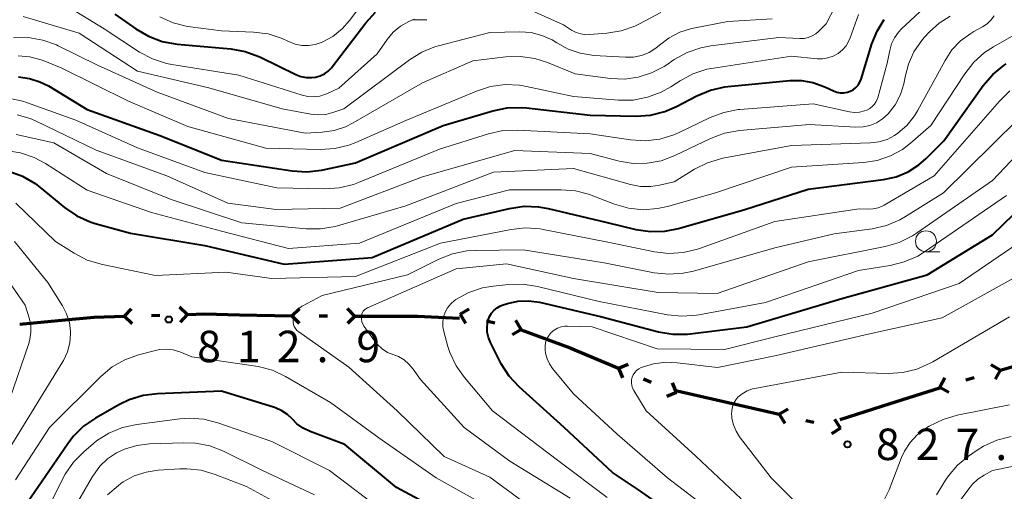
# Model space of a CAD drawing. Units: metres. Extents: x -70000 to -68000, y 18000 to 19500.
# Drawn here: x -68613 to -68496, y 19149 to 19206 of the extents above; entities that cross this region are included whole.
import ezdxf

# ---------------------------------------------------------------- set-up
doc = ezdxf.new("R2010")
doc.units = ezdxf.units.M
for name, color, linetype, lineweight in [('110100_都府県界', 7, 'Continuous', 70), ('633100_広葉樹林', 7, 'Continuous', 13), ('710100_等高線(計曲線)', 7, 'Continuous', 40), ('710200_等高線(主曲線)', 7, 'Continuous', 13), ('731200_図化機測定による標高点', 7, 'Continuous', 40)]:
    doc.layers.add(name, color=color, linetype=linetype, lineweight=lineweight)
doc.styles.add('Style-WORKING', font='MS Gothic.ttf')

msp = doc.modelspace()

# ---------------------------------------------------------------- linework, layer by layer
at = {"layer": '110100_都府県界', "linetype": 'Continuous', "lineweight": 70}
for p, q in [((-68600.58, 19170.27), (-68599.73, 19171.18)), ((-68593.09, 19170.49), (-68594, 19171.35)), ((-68580.59, 19170.33), (-68579.7, 19171.21)), ((-68573.09, 19170.3), (-68573.97, 19171.19)), ((-68560.52, 19170.53), (-68559.45, 19171.17)), ((-68600.58, 19170.27), (-68599.67, 19169.41)), ((-68597.34, 19170.36), (-68596.34, 19170.39)), ((-68593.09, 19170.49), (-68593.94, 19169.58)), ((-68586.84, 19170.46), (-68580.59, 19170.34)), ((-68580.59, 19170.33), (-68579.71, 19169.44)), ((-68577.34, 19170.32), (-68576.34, 19170.31)), ((-68573.09, 19170.3), (-68573.98, 19169.42)), ((-68573.09, 19170.3), (-68566.84, 19170.28)), ((-68560.52, 19170.53), (-68559.88, 19169.45)), ((-68613.04, 19169.33), (-68606.82, 19169.91)), ((-68557.37, 19169.73), (-68556.4, 19169.49)), ((-68553.25, 19168.69), (-68553.89, 19169.77)), ((-68553.25, 19168.69), (-68554.32, 19168.05)), ((-68553.26, 19168.67), (-68547.4, 19166.5)), ((-68496.09, 19163.86), (-68490.07, 19165.54)), ((-68541.63, 19164.08), (-68540.48, 19164.55)), ((-68541.63, 19164.08), (-68541.16, 19162.92)), ((-68496.09, 19163.86), (-68497.18, 19164.47)), ((-68503.31, 19161.83), (-68502.7, 19162.92)), ((-68500.18, 19162.71), (-68499.22, 19162.98)), ((-68496.09, 19163.86), (-68496.7, 19162.77)), ((-68538.64, 19162.82), (-68537.72, 19162.43)), ((-68534.72, 19161.17), (-68535.19, 19162.33)), ((-68509.24, 19159.86), (-68503.29, 19161.75)), ((-68503.31, 19161.83), (-68502.22, 19161.22)), ((-68534.72, 19161.17), (-68535.88, 19160.7)), ((-68534.65, 19161.4), (-68528.56, 19160)), ((-68528.56, 19160), (-68522.47, 19158.6)), ((-68515.2, 19157.96), (-68509.24, 19159.86)), ((-68522.47, 19158.6), (-68521.41, 19159.26)), ((-68522.47, 19158.6), (-68521.8, 19157.54)), ((-68519.3, 19157.87), (-68518.32, 19157.65)), ((-68515.16, 19156.92), (-68515.82, 19157.98)), ((-68515.16, 19156.92), (-68516.22, 19156.25))]:
    msp.add_line(p, q, dxfattribs=at)
at = {"layer": '110100_都府県界', "linetype": 'Continuous', "lineweight": 70, "flags": 128}
for points in [[(-68606.82, 19169.91), (-68604.19, 19170.16), (-68600.58, 19170.27)], [(-68593.09, 19170.49), (-68591, 19170.55), (-68586.84, 19170.46)], [(-68566.84, 19170.28), (-68565.63, 19170.27), (-68560.6, 19170.05)], [(-68547.4, 19166.5), (-68547.31, 19166.47), (-68541.63, 19164.08)]]:
    msp.add_lwpolyline(points, dxfattribs=at)
at = {"layer": '633100_広葉樹林', "linetype": 'Continuous', "lineweight": 13}
for p, q in [((-68566.18, 19205.62), (-68564.51, 19205.62)), ((-68504.95, 19177.96), (-68503.28, 19177.96))]:
    msp.add_line(p, q, dxfattribs=at)
msp.add_circle((-68504.95, 19179.21), 1.25, dxfattribs=at)
at = {"layer": '710100_等高線(計曲線)', "linetype": 'Continuous', "lineweight": 40, "flags": 128}
for points, elevation in [([(-68601.71, 19206.29), (-68599.21, 19204.52), (-68597.71, 19203.64), (-68596.07, 19203.03), (-68594.3, 19202.71), (-68587.87, 19202.14), (-68586.16, 19201.84), (-68584.52, 19201.24), (-68584.35, 19201.16), (-68580.12, 19199.09), (-68579.51, 19198.85), (-68578.87, 19198.73), (-68578.21, 19198.72), (-68577.78, 19198.77), (-68577.23, 19198.92), (-68576.72, 19199.17), (-68576.26, 19199.5), (-68575.87, 19199.9), (-68575.8, 19199.99), (-68571.79, 19205.23), (-68570.62, 19206.51)], 790), ([(-68513.05, 19197.83), (-68512.83, 19198.17), (-68512.68, 19198.55), (-68511.4, 19202.74), (-68510.78, 19204.25), (-68509.92, 19205.63)], 800), ([(-68534.47, 19180.73), (-68526.56, 19183), (-68519, 19185.41), (-68510, 19186.58), (-68508.51, 19186.91), (-68507.09, 19187.49), (-68505.8, 19188.31), (-68504.92, 19189.08), (-68502.81, 19191.19), (-68498.11, 19197.76), (-68496.98, 19199.08), (-68495.63, 19200.19), (-68495.39, 19200.35)], 810), ([(-68613.2, 19198.8), (-68611.9, 19198.63), (-68610.65, 19198.23), (-68609.65, 19197.72), (-68605, 19194.91), (-68596.22, 19191.78), (-68589, 19188.89), (-68580.55, 19187.59), (-68578.81, 19187.48), (-68577.07, 19187.67), (-68576.86, 19187.72), (-68573, 19188.58), (-68562.53, 19193), (-68556.61, 19194.77), (-68554.9, 19195.12), (-68553.16, 19195.16), (-68552.62, 19195.12), (-68545, 19194.25), (-68539.56, 19194.14), (-68537.82, 19194.26), (-68536.12, 19194.68), (-68534.73, 19195.27), (-68532.27, 19196.56), (-68530.66, 19197.23), (-68528.96, 19197.61), (-68528.6, 19197.65), (-68521.2, 19198.36), (-68519.81, 19198.37), (-68518.44, 19198.14), (-68517, 19197.62), (-68515.98, 19197.13), (-68515.59, 19196.99), (-68515.17, 19196.91), (-68514.75, 19196.91), (-68514.33, 19196.98), (-68514, 19197.09), (-68513.64, 19197.28), (-68513.32, 19197.53), (-68513.05, 19197.83)], 800), ([(-68553.65, 19172.08), (-68552.38, 19172.13), (-68551.07, 19171.94), (-68543.76, 19170.24), (-68536.85, 19168.42), (-68535.14, 19168.13), (-68533.39, 19168.14), (-68533.1, 19168.17), (-68526.31, 19169), (-68515, 19172.4), (-68504.8, 19175.2), (-68497, 19180), (-68485.64, 19191)], 820), ([(-68614.38, 19187.56), (-68612.74, 19186.96), (-68611.23, 19186.09), (-68610.63, 19185.63), (-68607.71, 19183.24), (-68606.27, 19182.26), (-68604.68, 19181.54), (-68604.07, 19181.35), (-68599.84, 19180.16), (-68591, 19178.72), (-68581.52, 19176.48), (-68571, 19177.28), (-68560.16, 19181.84), (-68554.63, 19183.13), (-68552.9, 19183.38), (-68551.16, 19183.32), (-68550.04, 19183.12), (-68543, 19181.44), (-68539.55, 19180.62), (-68537.83, 19180.36), (-68536.09, 19180.41), (-68534.47, 19180.73)], 810), ([(-68532.9, 19145.1), (-68539, 19149.43), (-68542.35, 19151.65), (-68548.11, 19157), (-68553.5, 19161.88), (-68554.69, 19163.15), (-68555.64, 19164.62), (-68555.72, 19164.78), (-68556.92, 19167.14), (-68557.16, 19167.74), (-68557.29, 19168.37), (-68557.31, 19169.02), (-68557.22, 19169.66), (-68557.18, 19169.82), (-68557.01, 19170.26), (-68556.77, 19170.66), (-68556.47, 19171.01), (-68556.11, 19171.3), (-68555.7, 19171.53), (-68555.4, 19171.65), (-68554.89, 19171.81), (-68553.65, 19172.08)], 820), ([(-68559.1, 19145), (-68568.12, 19149.88), (-68574.27, 19155), (-68578.41, 19156.54), (-68579.24, 19156.93), (-68579.99, 19157.46), (-68580.54, 19158), (-68581.13, 19158.57), (-68581.81, 19159.02), (-68582.56, 19159.35), (-68582.68, 19159.39), (-68589, 19161.34), (-68596.62, 19161.05), (-68598.35, 19160.83), (-68600.01, 19160.31), (-68601.16, 19159.76), (-68604.01, 19158.14), (-68605.45, 19157.16), (-68606.69, 19155.93), (-68607.34, 19155.08), (-68613, 19146.81), (-68615, 19145.06)], 810)]:
    msp.add_lwpolyline(points, dxfattribs=dict(at, elevation=elevation))
at = {"layer": '710200_等高線(主曲線)', "linetype": 'Continuous', "lineweight": 13, "flags": 128}
for points, elevation in [([(-68585.16, 19204.14), (-68583.43, 19203.92), (-68581.77, 19203.4), (-68581.07, 19203.07), (-68580.96, 19203.02), (-68580.21, 19202.72), (-68579.42, 19202.56), (-68578.62, 19202.53), (-68577.82, 19202.65), (-68577, 19202.93), (-68575.73, 19203.63), (-68574.6, 19204.55), (-68573.7, 19205.58), (-68569.24, 19211.61)], 788), ([(-68614.39, 19196.27), (-68612.69, 19195.91), (-68612.24, 19195.76), (-68606.36, 19193.64), (-68599, 19190.33), (-68591, 19187.4), (-68582.4, 19185.6), (-68576.68, 19185.47), (-68574.94, 19185.58), (-68573.25, 19185.99), (-68572.63, 19186.22), (-68563, 19190.2), (-68557.15, 19192.03), (-68555.44, 19192.4), (-68553.66, 19192.47), (-68545, 19192.02), (-68540.19, 19191.3), (-68538.45, 19191.2), (-68536.71, 19191.4), (-68535.04, 19191.89), (-68534.38, 19192.18), (-68530.68, 19193.96), (-68529.05, 19194.57), (-68527.34, 19194.9), (-68527.14, 19194.91), (-68518.4, 19195.6), (-68514.06, 19194.66), (-68513.46, 19194.58), (-68512.87, 19194.61), (-68512.28, 19194.74), (-68512, 19194.84), (-68511.66, 19195.02), (-68511.35, 19195.26), (-68511.09, 19195.55), (-68510.88, 19195.87), (-68510.73, 19196.23), (-68510.71, 19196.3), (-68509.57, 19200.43), (-68509.28, 19201.96), (-68509.06, 19202.74), (-68508.71, 19203.47), (-68508.24, 19204.14), (-68507.86, 19204.53), (-68505.17, 19207.02)], 802), ([(-68613.79, 19203.48), (-68612.04, 19203.49), (-68610.32, 19203.2), (-68608.68, 19202.61), (-68608.48, 19202.51), (-68603.78, 19200.22), (-68596.68, 19197), (-68588.17, 19193.83), (-68579, 19192.1), (-68577, 19192.2), (-68575.57, 19192.4), (-68574.19, 19192.85), (-68573.27, 19193.31), (-68565, 19198.1), (-68559, 19200.71), (-68555.08, 19201.18), (-68553.33, 19201.24), (-68551.61, 19200.99), (-68550.12, 19200.52), (-68546.82, 19199.18), (-68542.59, 19198.62), (-68540.92, 19198.55), (-68539.27, 19198.77), (-68537.68, 19199.27), (-68536.2, 19200.04), (-68536, 19200.17), (-68534.98, 19200.86), (-68533.45, 19201.7), (-68531.8, 19202.27), (-68530.63, 19202.49), (-68522.49, 19203.51), (-68520, 19203.37), (-68519.49, 19203.39), (-68518.99, 19203.49), (-68518.52, 19203.68), (-68518.09, 19203.95), (-68517.78, 19204.22), (-68516.86, 19205.14), (-68515.79, 19207.21)], 796), ([(-68607.61, 19207.36), (-68603, 19204.52), (-68598.77, 19201.77), (-68597.23, 19200.95), (-68595.57, 19200.42), (-68594.92, 19200.29), (-68586.94, 19199), (-68579.38, 19196.61), (-68578.69, 19196.45), (-68577.98, 19196.42), (-68577.27, 19196.51), (-68576.6, 19196.73), (-68576.43, 19196.8), (-68575, 19197.47), (-68570.44, 19201.56), (-68569.23, 19203.28), (-68568.5, 19204.14), (-68567.63, 19204.86), (-68566.65, 19205.42), (-68566.02, 19205.68)], 792), ([(-68552.66, 19207), (-68548.18, 19205), (-68547.22, 19204.38), (-68546.69, 19204.1), (-68546.12, 19203.92), (-68545.53, 19203.83), (-68545.1, 19203.84), (-68543.03, 19204), (-68541.32, 19204.29), (-68539.67, 19204.87), (-68539.19, 19205.1), (-68536.57, 19206.46)], 792), ([(-68613.49, 19191.94), (-68609, 19190.95), (-68602.71, 19187.29), (-68595, 19184.21), (-68586.57, 19181.43), (-68578.91, 19180.7), (-68577.17, 19180.69), (-68575.45, 19180.97), (-68575.16, 19181.05), (-68567, 19183.43), (-68556.54, 19187.46), (-68547, 19187.87), (-68540.21, 19185.99), (-68539, 19185.76), (-68537.77, 19185.75), (-68536.74, 19185.91), (-68535, 19186.31), (-68532.57, 19187.8), (-68531.01, 19188.58), (-68529.18, 19189.11), (-68521, 19190.64), (-68511.58, 19190.94), (-68510.57, 19191.06), (-68509.6, 19191.36), (-68508.69, 19191.82), (-68508.3, 19192.08), (-68507.22, 19193.03), (-68506.33, 19194.16), (-68505.96, 19194.76), (-68502.68, 19200.77), (-68501.85, 19202.02), (-68500.82, 19203.1), (-68499.61, 19203.99), (-68499.23, 19204.21), (-68498.21, 19204.77), (-68497.67, 19205.12), (-68497.2, 19205.57), (-68496.81, 19206.09)], 806), ([(-68613.27, 19201.32), (-68611.86, 19201.2), (-68610.5, 19200.83), (-68610.26, 19200.74), (-68608.12, 19199.88), (-68600.09, 19195.91), (-68593, 19192.91), (-68583.69, 19190.31), (-68577.23, 19190.15), (-68575.49, 19190.26), (-68573.8, 19190.67), (-68572.96, 19190.99), (-68567, 19193.61), (-68558.56, 19197.12), (-68556.9, 19197.65), (-68555.17, 19197.88), (-68553.43, 19197.81), (-68552.61, 19197.67), (-68547, 19196.46), (-68541.63, 19196.04), (-68539.88, 19196.05), (-68538.17, 19196.37), (-68536.54, 19196.98), (-68535.38, 19197.63), (-68534.29, 19198.34), (-68532.75, 19199.17), (-68531.1, 19199.71), (-68530.31, 19199.86), (-68521, 19201.26), (-68517.95, 19200.96), (-68517.29, 19200.95), (-68516.64, 19201.06), (-68516.01, 19201.27), (-68515.44, 19201.6), (-68514.92, 19202.02), (-68514.49, 19202.52), (-68514.15, 19203.09), (-68514, 19203.46), (-68513, 19206.25)], 798), ([(-68612.67, 19206.01), (-68605.97, 19204.03), (-68599, 19199.48), (-68590.51, 19197.49), (-68581.77, 19195), (-68578.35, 19194.36), (-68577.45, 19194.27), (-68576.54, 19194.34), (-68575.7, 19194.55), (-68574.4, 19195), (-68566.56, 19200.85), (-68565.08, 19201.77), (-68563.46, 19202.42), (-68563.11, 19202.52), (-68557, 19204.11), (-68553.41, 19204.17), (-68552.07, 19204.08), (-68550.78, 19203.75), (-68549.55, 19203.21), (-68549, 19202.87), (-68547.65, 19202.12), (-68546.19, 19201.62), (-68544.59, 19201.37), (-68540.8, 19201.14), (-68539.83, 19201.17), (-68538.89, 19201.36), (-68537.99, 19201.71), (-68537.17, 19202.22), (-68536.73, 19202.58), (-68535.58, 19203.46), (-68534.3, 19204.13), (-68532.92, 19204.56), (-68532.7, 19204.61), (-68528.6, 19205.4), (-68523.31, 19205.71)], 794), ([(-68596.34, 19205.96), (-68594.75, 19205.24), (-68593.06, 19204.81), (-68592.68, 19204.76), (-68589, 19204.29), (-68585.16, 19204.14)], 788), ([(-68538.2, 19188.51), (-68536.53, 19188.81), (-68534.92, 19189.42), (-68530.64, 19191.47), (-68529, 19192.08), (-68527.19, 19192.41), (-68518.85, 19193.15), (-68513.3, 19192.83), (-68512.46, 19192.86), (-68511.63, 19193.03), (-68510.84, 19193.34), (-68510.13, 19193.79), (-68509.45, 19194.41), (-68508.62, 19195.48), (-68508, 19196.69), (-68507.59, 19197.98), (-68507.52, 19198.38), (-68507.45, 19198.8), (-68507.05, 19200.34), (-68506.39, 19201.79), (-68505.49, 19203.1), (-68505.15, 19203.5), (-68504.53, 19204.17), (-68503.39, 19205.21), (-68502.08, 19206.03)], 804), ([(-68521, 19188.05), (-68512.39, 19188.6), (-68510.76, 19188.85), (-68509.2, 19189.38), (-68507.75, 19190.17), (-68506.78, 19190.9), (-68504.37, 19193), (-68500.32, 19199.18), (-68499.25, 19200.55), (-68497.95, 19201.71), (-68496.9, 19202.4), (-68493.91, 19204.09)], 808), ([(-68608.8, 19179.2), (-68606.55, 19177.78), (-68605, 19176.98), (-68603.2, 19176.43), (-68596.85, 19175.15), (-68588.46, 19175.54), (-68583, 19174.78), (-68573, 19175.03), (-68562.85, 19179), (-68554.44, 19180.63), (-68552.71, 19180.81), (-68550.97, 19180.69), (-68550.6, 19180.62), (-68542.9, 19179.1), (-68537.35, 19177.96), (-68535.62, 19177.76), (-68533.88, 19177.86), (-68532.19, 19178.27), (-68531.96, 19178.35), (-68523, 19181.57), (-68512.91, 19183.09), (-68511.87, 19183.04), (-68511.25, 19183.07), (-68510.65, 19183.21), (-68510.08, 19183.44), (-68509.93, 19183.52), (-68503.97, 19187), (-68496.19, 19195.93), (-68494.93, 19197.13)], 812), ([(-68523, 19178.45), (-68515.9, 19180.1), (-68511.35, 19180.71), (-68509.65, 19181.09), (-68508.05, 19181.77), (-68507.38, 19182.15), (-68502.84, 19185), (-68491, 19196.65)], 814), ([(-68547.4, 19148.6), (-68554.6, 19153), (-68560.06, 19157), (-68565.27, 19162.73), (-68566.14, 19163.98), (-68566.63, 19164.57), (-68567.22, 19165.07), (-68567.89, 19165.46), (-68568.44, 19165.67), (-68569.17, 19165.97), (-68569.84, 19166.4), (-68570.42, 19166.94), (-68570.76, 19167.35), (-68571.98, 19169.04), (-68572.14, 19169.32), (-68572.25, 19169.61), (-68572.31, 19169.92), (-68572.32, 19170.24), (-68572.31, 19170.31), (-68572.27, 19170.51), (-68572.19, 19170.71), (-68572.08, 19170.89), (-68571.94, 19171.05), (-68571.78, 19171.18), (-68571.59, 19171.28), (-68561, 19175.93), (-68555, 19176.54), (-68547, 19174.78), (-68536.91, 19173.09), (-68529.85, 19173), (-68519, 19176.75), (-68509.8, 19178.59), (-68508.13, 19179.08), (-68506.57, 19179.86), (-68506.07, 19180.18), (-68497, 19186.47), (-68488.91, 19195)], 816), ([(-68613.38, 19194.3), (-68611.81, 19193.84), (-68611.2, 19193.57), (-68603.93, 19190.07), (-68595.53, 19187), (-68588.24, 19183.76), (-68582.48, 19183), (-68574.83, 19183.17), (-68565, 19186.88), (-68553.98, 19190.02), (-68545, 19189.67), (-68541.56, 19188.77), (-68539.89, 19188.49), (-68538.2, 19188.51)], 804), ([(-68614.71, 19190.03), (-68612.98, 19189.77), (-68611.33, 19189.21), (-68609.97, 19188.48), (-68605, 19185.3), (-68597.35, 19182.65), (-68589, 19180.41), (-68581, 19178.37), (-68572.54, 19179), (-68561, 19183.71), (-68554.65, 19185.35), (-68548.49, 19185.36), (-68546.75, 19185.21), (-68545.07, 19184.77), (-68544.9, 19184.7), (-68542.11, 19183.64), (-68540.43, 19183.16), (-68538.7, 19182.98), (-68536.96, 19183.11), (-68535.8, 19183.36), (-68530.06, 19185), (-68521, 19188.05)], 808), ([(-68559.49, 19173.09), (-68557.84, 19173.65), (-68556.58, 19173.87), (-68554.75, 19174.07), (-68553.01, 19174.11), (-68551.28, 19173.84), (-68543.95, 19172.05), (-68535.79, 19170.45), (-68534.06, 19170.27), (-68532.32, 19170.39), (-68532.04, 19170.43), (-68524.08, 19171.92), (-68513, 19175.73), (-68509.23, 19176.32), (-68507.54, 19176.75), (-68505.94, 19177.45), (-68505.14, 19177.95), (-68495.35, 19184.65)], 818), ([(-68613.53, 19183.76), (-68608.8, 19179.2)], 812), ([(-68613.67, 19179.19), (-68609.72, 19174.28), (-68607.96, 19171.5), (-68607.47, 19170.55), (-68607.14, 19169.53), (-68607.01, 19168.46), (-68607, 19168.2), (-68607.1, 19167.09), (-68607.38, 19166.02), (-68607.85, 19165.02), (-68607.94, 19164.87), (-68613.99, 19155)], 814), ([(-68551.42, 19147), (-68557, 19151.1), (-68562.44, 19153.56), (-68568.05, 19159), (-68573.8, 19164.2), (-68579.78, 19168.42), (-68579.99, 19168.59), (-68580.17, 19168.81), (-68580.31, 19169.05), (-68580.4, 19169.31), (-68580.45, 19169.58), (-68580.45, 19169.86), (-68580.43, 19170), (-68580.33, 19170.36), (-68580.18, 19170.69), (-68579.96, 19170.99), (-68579.7, 19171.25), (-68579.4, 19171.46), (-68579.36, 19171.48), (-68577, 19172.76), (-68566.8, 19175.2), (-68563.06, 19177.07), (-68561.44, 19177.71), (-68559.73, 19178.06), (-68558.69, 19178.13), (-68553, 19178.19), (-68543.35, 19176.65), (-68537.37, 19175.47), (-68535.64, 19175.28), (-68533.9, 19175.4), (-68532.68, 19175.67), (-68523, 19178.45)], 814), ([(-68548.03, 19169.1), (-68547.71, 19169.1), (-68544.76, 19169), (-68537, 19166.39), (-68529, 19166.32), (-68523, 19167.81), (-68511.35, 19170.65), (-68501, 19174.2), (-68493.96, 19179)], 822), ([(-68615.93, 19176.61), (-68612.4, 19171.6), (-68611.93, 19170.07), (-68611.75, 19169.23), (-68611.72, 19168.38), (-68611.84, 19167.53), (-68611.98, 19167.03), (-68614.26, 19160.43)], 816), ([(-68527, 19148.5), (-68532.39, 19153.61), (-68538.32, 19159), (-68539.82, 19161.43), (-68539.97, 19161.72), (-68540.06, 19162.03), (-68540.1, 19162.36), (-68540.08, 19162.69), (-68540.01, 19163.01), (-68539.88, 19163.31), (-68539.7, 19163.58), (-68539.48, 19163.82), (-68539.21, 19164.02), (-68538.93, 19164.16), (-68537.47, 19164.61), (-68535.97, 19164.79), (-68534.63, 19164.73), (-68529.84, 19164.16), (-68523, 19165.57), (-68511.84, 19168.16), (-68503, 19170.07), (-68493, 19175.66)], 824), ([(-68543, 19148.66), (-68548.89, 19153.11), (-68556.65, 19159), (-68560, 19162.96), (-68561, 19164.38), (-68561.75, 19165.96), (-68561.98, 19166.69), (-68562.48, 19168.44), (-68562.59, 19169.02), (-68562.6, 19169.62), (-68562.51, 19170.21), (-68562.31, 19170.77), (-68562.02, 19171.29), (-68561.64, 19171.75), (-68561.19, 19172.14), (-68561.08, 19172.22), (-68561.02, 19172.26), (-68559.49, 19173.09)], 818), ([(-68518.21, 19145.79), (-68523.41, 19151), (-68527.18, 19155.9), (-68527.61, 19156.58), (-68527.92, 19157.33), (-68528.1, 19158.11), (-68528.12, 19158.39), (-68528.14, 19158.58), (-68528.13, 19159.04), (-68528.05, 19159.48), (-68527.89, 19159.91), (-68527.65, 19160.3), (-68527.38, 19160.62), (-68526.87, 19161.05), (-68526.29, 19161.39), (-68525.65, 19161.62), (-68525.36, 19161.68), (-68515, 19163.62), (-68509.47, 19163.47), (-68507.73, 19163.57), (-68506.03, 19163.98), (-68504.44, 19164.67), (-68504.14, 19164.84), (-68495, 19170.2)], 826), ([(-68529.67, 19146.33), (-68535.8, 19151), (-68541.79, 19156.21), (-68547, 19161.04), (-68549.49, 19164.03), (-68549.88, 19164.59), (-68550.16, 19165.21), (-68550.34, 19165.87), (-68550.39, 19166.26), (-68550.39, 19166.38), (-68550.39, 19166.82), (-68550.3, 19167.25), (-68550.15, 19167.66), (-68549.92, 19168.04), (-68549.66, 19168.34), (-68549.31, 19168.63), (-68548.92, 19168.86), (-68548.48, 19169.02), (-68548.03, 19169.1)], 822), ([(-68556.7, 19147.3), (-68563.39, 19151), (-68570.23, 19155.77), (-68575.99, 19160.01), (-68581.34, 19163.1), (-68582.92, 19163.84), (-68584.6, 19164.29), (-68584.9, 19164.34), (-68592.55, 19165.45), (-68593.97, 19166.03), (-68594.74, 19166.26), (-68595.54, 19166.36), (-68596.35, 19166.32), (-68596.88, 19166.21), (-68598.88, 19165.68), (-68600.52, 19165.1), (-68602.04, 19164.23), (-68603.39, 19163.11), (-68609.53, 19157), (-68613.58, 19150.8)], 812), ([(-68495, 19159.72), (-68501.21, 19158.48), (-68502.88, 19157.99), (-68504.55, 19157.16), (-68505, 19156.88), (-68505.99, 19156.13), (-68506.83, 19155.22), (-68507.51, 19154.18), (-68507.86, 19153.43), (-68509.36, 19149.57)], 826), ([(-68555, 19140.38), (-68562.51, 19143.49), (-68569.67, 19147), (-68576.09, 19151.91), (-68583, 19155.36), (-68589.43, 19157.58), (-68591.12, 19158.01), (-68592.86, 19158.13), (-68593.98, 19158.05), (-68599.11, 19157.38), (-68600.81, 19157.01), (-68602.42, 19156.34), (-68603.89, 19155.41), (-68604.26, 19155.11), (-68605.42, 19154.13), (-68606.65, 19152.89), (-68607.65, 19151.46), (-68607.92, 19150.95), (-68611, 19144.77), (-68613.42, 19142.47)], 808), ([(-68494.8, 19155.95), (-68496.49, 19155.52), (-68498.07, 19154.8), (-68498.84, 19154.32), (-68499.86, 19153.62), (-68501.17, 19152.54), (-68502.27, 19151.25), (-68502.61, 19150.73), (-68503.69, 19149)], 824), ([(-68577.88, 19149), (-68584.09, 19151.91), (-68588.77, 19154.19), (-68590.4, 19154.82), (-68592.11, 19155.15), (-68593.47, 19155.2), (-68597.58, 19155.07), (-68599.1, 19154.89), (-68600.56, 19154.44), (-68601.5, 19154), (-68602.58, 19153.29), (-68603.51, 19152.39), (-68604.28, 19151.35), (-68604.38, 19151.19), (-68609.22, 19142.78)], 806), ([(-68488.83, 19153.57), (-68497, 19151.89), (-68498, 19151.35), (-68498.76, 19150.84), (-68499.43, 19150.22), (-68499.69, 19149.9), (-68507.93, 19139)], 822), ([(-68579, 19146.17), (-68586.01, 19149.99), (-68589.74, 19151.43), (-68591.41, 19151.92), (-68593.14, 19152.1), (-68593.96, 19152.09), (-68596.53, 19151.93), (-68598, 19151.71), (-68599.41, 19151.24), (-68600.71, 19150.53), (-68601, 19150.33), (-68601.29, 19150.12), (-68602.6, 19148.98)], 804), ([(-68509.36, 19149.57), (-68510.01, 19148.24)], 826)]:
    msp.add_lwpolyline(points, dxfattribs=dict(at, elevation=elevation))
at = {"layer": '731200_図化機測定による標高点', "linetype": 'Continuous', "lineweight": 40}
for centre in [(-68595.28, 19169.89, 812.92), (-68514.31, 19155.01, 827.13)]:
    msp.add_circle(centre, 0.375, dxfattribs=at)

# ---------------------------------------------------------------- texts
at = {"layer": '731200_図化機測定による標高点', "linetype": 'Continuous', "lineweight": 40, "style": 'Style-WORKING'}
for s, p in [('8', (-68591.9, 19164.8, -10)), ('1', (-68587.15, 19164.8, -10)), ('2', (-68582.4, 19164.8, -10)), ('9', (-68572.9, 19164.8, -10)), ('.', (-68577.65, 19164.8, -10)), ('8', (-68510.93, 19153.14, -10)), ('2', (-68506.18, 19153.14, -10)), ('7', (-68501.43, 19153.14, -10)), ('.', (-68496.68, 19153.14, -10))]:
    msp.add_text(s, height=3.75, dxfattribs=at).set_placement(p)

doc.saveas('drawing.dxf')
